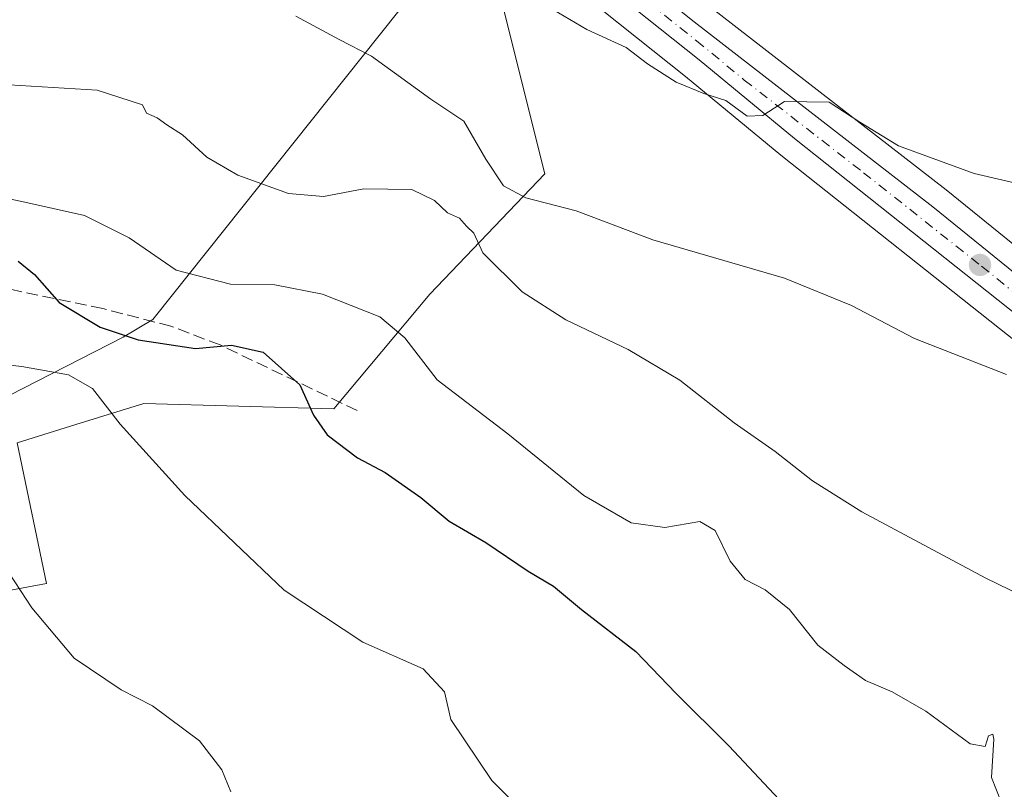
# Model space of a CAD drawing. Units: metres. Extents: x 593584 to 597022, y 4745256 to 4747622.
# Drawn here: x 595207 to 595344, y 4745485 to 4745592 of the extents above; entities that cross this region are included whole.
import ezdxf

# ---------------------------------------------------------------- set-up
doc = ezdxf.new("R2010")
doc.units = ezdxf.units.M
doc.header["$MEASUREMENT"] = 0
doc.linetypes.add('DGN Style 3', pattern=[2.307223458686699, 1.648016756204785, -0.6592067024819142])
doc.linetypes.add('DGN Style 4', pattern=[2.6384748266838614, 1.318413404963828, -0.6592067024819142, 0.001648016756204785, -0.6592067024819142])
for name, color, linetype, lineweight in [('Arbolado forestal CxS', 92, 'Continuous', 0), ('Carretera de calzada única Cxs', 7, 'Continuous', 13), ('Carretera de calzada única eje', 7, 'DGN Style 4', 0), ('Curva de nivel maestra', 30, 'Continuous', 30), ('Curva de nivel normal', 30, 'Continuous', 0), ('Entidad de ámbito territorial', 7, 'Continuous', 0), ('Entidad de ámbito territorial CxS', 92, 'Continuous', 0), ('Matorral CxS', 135, 'Continuous', 0), ('Núcleo urbano CxS', 7, 'Continuous', 0), ('Prado CxS', 92, 'Continuous', 0), ('Punto de cota en terreno', 7, 'Continuous', 0), ('Senda', 7, 'DGN Style 3', 0)]:
    doc.layers.add(name, color=color, linetype=linetype, lineweight=lineweight)

# ---------------------------------------------------------------- blocks, each defined once
blk = doc.blocks.new('*U9')
at = {"layer": 'Prado CxS', "color": 92, "linetype": 'Continuous', "lineweight": 0}
for points in [[(595174.0975000003, 4745506.501900001, 540.1437000000005), (595210.9820999998, 4745513.348900001, 534.6230000000069), (595206.9011000004, 4745532.9705, 532.4434000000037), (595215.1031, 4745535.504899999, 531.2179000000033), (595224.5762999998, 4745538.432499999, 528.9406000000017), (595251.0160999997, 4745537.6909, 524.8788999999961), (595264.3755000001, 4745553.663899999, 517.1281000000017), (595280.3771000003, 4745570.405900001, 508.972299999994), (595273.5043000003, 4745597.9155, 505.4238999999943), (595226.7487000005, 4745615.323899999, 507.7682999999961), (595191.0443000002, 4745680.602499999, 504.4682999999932)], [(595206.7555000001, 4745688.904300001, 501.5935000000027), (595213.0573000005, 4745685.2393, 502.0138000000007), (595220.1495000003, 4745680.146500001, 502.5182999999961), (595227.1231000006, 4745671.772500001, 503.0602999999974), (595229.5387000004, 4745667.7127, 503.2415000000037), (595238.3753000004, 4745647.679300001, 503.9137000000047), (595238.4489000002, 4745647.524300001, 503.9116999999969), (595244.5590000004, 4745635.574300001, 504.0148999999947), (595244.6321, 4745635.440099999, 504.0148999999947), (595244.7496999997, 4745635.252699999, 504.0124999999971), (595249.0696999999, 4745628.9027, 503.9921999999933), (595249.2512999997, 4745628.662699999, 503.9904999999999), (595256.6215000004, 4745619.872099999, 503.9214999999967), (595256.8583000004, 4745619.6209, 503.9367000000057), (595265.1983000003, 4745611.730900001, 504.155899999998), (595265.3317, 4745611.6119, 504.1560000000027), (595265.3897000002, 4745611.5647, 504.1554999999935), (595299.9791000001, 4745583.980900001, 505.0209000000032), (595313.2320999998, 4745573.028899999, 506.1199000000051), (595346.1271000003, 4745546.924500001, 508.7709999999934), (595370.2726999996, 4745527.1501, 510.9039000000049), (595377.5862999996, 4745520.1875, 511.9945000000008), (595387.8356999997, 4745508.338500001, 512.8868999999977), (595432.6771, 4745452.539100001, 517.9902000000002)], [(595352.6240999997, 4745554.926700001, 507.4922999999981), (595336.2330999998, 4745568.181299999, 505.7167000000045), (595303.0334999999, 4745593.953500001, 503.7262000000047), (595296.8459000001, 4745599.0471, 503.4349999999977), (595274.9457, 4745617.047900001, 503.2660000000033), (595292.6470999997, 4745634.9641, 497.3438000000024), (595306.4044000005, 4745646.140900001, 495.0573000000004), (595326.1804999998, 4745650.4409, 491.3190000000032), (595356.2747, 4745660.7575, 488.1916999999958)]]:
    blk.add_polyline3d(points, dxfattribs=at)
blk = doc.blocks.new('*U13')
at = {"layer": 'Núcleo urbano CxS', "color": 7, "linetype": 'Continuous', "lineweight": 0}
for points in [[(595303.0334999999, 4745593.953500001, 503.7262000000047), (595336.2330999998, 4745568.181299999, 505.7167000000045), (595352.6240999997, 4745554.926700001, 507.4922999999981)], [(595432.6771, 4745452.539100001, 517.9902000000002), (595387.8356999997, 4745508.338500001, 512.8868999999977), (595377.5862999996, 4745520.1875, 511.9945000000008), (595370.2726999996, 4745527.1501, 510.9039000000049), (595346.1271000003, 4745546.924500001, 508.7709999999934), (595313.2320999998, 4745573.028899999, 506.1199000000051), (595299.9791000001, 4745583.980900001, 505.0209000000032), (595265.3897000002, 4745611.5647, 504.1554999999935), (595265.3317, 4745611.6119, 504.1560000000027), (595265.1983000003, 4745611.730900001, 504.155899999998), (595256.8583000004, 4745619.6209, 503.9367000000057), (595256.6215000004, 4745619.872099999, 503.9214999999967), (595249.2512999997, 4745628.662699999, 503.9904999999999), (595249.0696999999, 4745628.9027, 503.9921999999933), (595244.7496999997, 4745635.252699999, 504.0124999999971), (595244.6321, 4745635.440099999, 504.0148999999947), (595244.5590000004, 4745635.574300001, 504.0148999999947), (595238.4489000002, 4745647.524300001, 503.9116999999969), (595238.3753000004, 4745647.679300001, 503.9137000000047), (595229.5387000004, 4745667.7127, 503.2415000000037), (595227.1231000006, 4745671.772500001, 503.0602999999974), (595220.1495000003, 4745680.146500001, 502.5182999999961), (595213.0573000005, 4745685.2393, 502.0138000000007), (595206.7555000001, 4745688.904300001, 501.5935000000027)]]:
    blk.add_polyline3d(points, dxfattribs=at)
blk = doc.blocks.new('5PATER')
at = {"layer": 'Matorral CxS', "linetype": 'Continuous', "lineweight": 0}
h = blk.add_hatch(color=51, dxfattribs=at)
edge = h.paths.add_edge_path()
edge.add_ellipse((0, 0), major_axis=(-0.1095731443231308, -0.1110710700762829), ratio=0.9994222409660322, start_angle=0, end_angle=360)

msp = doc.modelspace()

# ---------------------------------------------------------------- linework, layer by layer
at = {"layer": 'Arbolado forestal CxS', "color": 92, "linetype": 'Continuous', "lineweight": 0}
for points in [[(594960.9631000003, 4745822.639900001, 489.9333000000043), (594964.0027000001, 4745813.825300001, 492.0755000000063), (594978.3227000004, 4745803.991900001, 496.7590000000055), (595024.5188999996, 4745772.2689, 505.6031999999978), (595041.9775, 4745753.697699999, 509.1923999999999), (595053.7761000004, 4745741.146700001, 504.8905999999988), (595100.7904000003, 4745711.677300001, 499.9872999999934), (595130.8964999998, 4745700.261299999, 500.9453999999969), (595169.2193, 4745690.927300001, 502.5381999999955), (595191.0443000002, 4745680.602499999, 504.4682999999932), (595226.7487000005, 4745615.323899999, 507.7682999999961), (595273.5043000003, 4745597.9155, 505.4238999999943), (595280.3771000003, 4745570.405900001, 508.972299999994), (595264.3755000001, 4745553.663899999, 517.1281000000017), (595251.0160999997, 4745537.6909, 524.8788999999961), (595224.5762999998, 4745538.432499999, 528.9406000000017), (595215.1031, 4745535.504899999, 531.2179000000033), (595206.9011000004, 4745532.9705, 532.4434000000037), (595210.9820999998, 4745513.348900001, 534.6230000000069), (595174.0975000003, 4745506.501900001, 540.1437000000005)], [(595191.0443000002, 4745680.602499999, 504.4682999999932), (595226.7487000005, 4745615.323899999, 507.7682999999961), (595273.5043000003, 4745597.9155, 505.4238999999943), (595280.3771000003, 4745570.405900001, 508.972299999994), (595264.3755000001, 4745553.663899999, 517.1281000000017), (595251.0160999997, 4745537.6909, 524.8788999999961), (595224.5762999998, 4745538.432499999, 528.9406000000017), (595215.1031, 4745535.504899999, 531.2179000000033), (595206.9011000004, 4745532.9705, 532.4434000000037), (595210.9820999998, 4745513.348900001, 534.6230000000069), (595174.0975000003, 4745506.501900001, 540.1437000000005)]]:
    msp.add_polyline3d(points, dxfattribs=at)
at = {"layer": 'Carretera de calzada única Cxs', "color": 7, "linetype": 'Continuous', "lineweight": 13}
for points in [[(595202.4101, 4745698.2601, 503.4643999999971), (595211.2801000001, 4745694.5701, 503.9839999999967), (595216.2099000001, 4745692.122099999, 503.6379000000015), (595217.4914999995, 4745691.2457, 503.6633000000002), (595218.9726999998, 4745690.326300001, 503.7853000000032), (595224.6201, 4745685.2601, 505.2005000000063), (595230.3300999999, 4745678.970100001, 507.4278000000049), (595235.3701, 4745671.440099999, 507.6904000000068), (595239.7500999998, 4745663.710100001, 507.6995000000024), (595247.9101, 4745644.840100001, 507.5268000000069), (595250.9200999998, 4745639.170100001, 505.132700000002), (595254.9801000003, 4745633.1801, 503.545100000003), (595262.0701000001, 4745624.7501, 503.7654999999941), (595272.3504999997, 4745615.314099999, 508.6891999999935), (595284.4879000002, 4745605.3213, 503.920299999998), (595294.9700999996, 4745596.610099999, 504.6964000000008), (595301.1601, 4745591.610099999, 505.0130000000063), (595334.3701, 4745565.8301, 508.2197000000015), (595350.7301000003, 4745552.600099999, 508.9321999999956), (595375.1001000004, 4745532.630100001, 511.1117999999988), (595382.9200999998, 4745525.1801, 511.4573999999994), (595395.9200999998, 4745510.2601, 513.0063999999984), (595412.6201, 4745488.5001, 514.0442999999941), (595422.1601, 4745476.9001, 515.4453999999969)], [(595435.0301000001, 4745454.4001, 517.7902000000031), (595390.1401000004, 4745510.2601, 513.6120999999986), (595379.7600999996, 4745522.2601, 513.2756999999983), (595372.2600999996, 4745529.4001, 512.9184999999999), (595348.0100999996, 4745549.2601, 509.5243000000046), (595315.1201, 4745575.360099999, 506.7670000000071), (595301.8701, 4745586.3101, 506.4591999999975), (595267.2600999996, 4745613.9101, 505.5553999999975), (595258.9200999998, 4745621.800100001, 504.1527999999962), (595251.5500999996, 4745630.590100001, 503.9760999999999), (595247.2301000003, 4745636.940099999, 504.1040999999968), (595241.1201, 4745648.890100001, 505.2700000000041), (595232.2100999998, 4745669.090100001, 504.2281999999978), (595229.5800999999, 4745673.5101, 504.9042000000045), (595222.2100999998, 4745682.360099999, 502.5715000000055), (595214.6901000004, 4745687.7601, 502.1946000000025), (595208.0701000001, 4745691.610099999, 501.9171999999963), (595201.8201000001, 4745694.090100001, 501.9851999999955)], [(595435.0301000001, 4745454.4001, 517.7902000000031), (595390.1401000004, 4745510.2601, 513.6120999999986), (595379.7600999996, 4745522.2601, 513.2756999999983), (595372.2600999996, 4745529.4001, 512.9184999999999), (595348.0100999996, 4745549.2601, 509.5243000000046), (595315.1201, 4745575.360099999, 506.7670000000071), (595301.8701, 4745586.3101, 506.4591999999975), (595267.2600999996, 4745613.9101, 505.5553999999975), (595258.9200999998, 4745621.800100001, 504.1527999999962), (595251.5500999996, 4745630.590100001, 503.9760999999999), (595247.2301000003, 4745636.940099999, 504.1040999999968), (595241.1201, 4745648.890100001, 505.2700000000041), (595232.2100999998, 4745669.090100001, 504.2281999999978), (595229.5800999999, 4745673.5101, 504.9042000000045), (595222.2100999998, 4745682.360099999, 502.5715000000055), (595214.6901000004, 4745687.7601, 502.1946000000025), (595208.0701000001, 4745691.610099999, 501.9171999999963), (595201.8201000001, 4745694.090100001, 501.9851999999955)], [(595294.9700999996, 4745596.610099999, 504.6964000000008), (595301.1601, 4745591.610099999, 505.0130000000063), (595334.3701, 4745565.8301, 508.2197000000015), (595350.7301000003, 4745552.600099999, 508.9321999999956), (595375.1001000004, 4745532.630100001, 511.1117999999988), (595382.9200999998, 4745525.1801, 511.4573999999994), (595395.9200999998, 4745510.2601, 513.0063999999984), (595412.6201, 4745488.5001, 514.0442999999941), (595422.1601, 4745476.9001, 515.4453999999969), (595446.4200999998, 4745446.1501, 517.5338999999949), (595469.7500999998, 4745417.0001, 518.5776000000042), (595506.0000999998, 4745371.520099999, 520.9802000000054), (595516.5301000001, 4745358.9801, 522.1505999999936), (595529.1401000004, 4745342.7601, 523.8589000000065), (595532.5100999996, 4745338.3201, 524.1696999999986), (595536.0000999998, 4745334.350099999, 526.0639999999985), (595541.3901000004, 4745329.4001, 527.5831999999937)]]:
    msp.add_polyline3d(points, dxfattribs=at)
at = {"layer": 'Carretera de calzada única eje', "color": 7, "linetype": 'DGN Style 4', "lineweight": 0}
msp.add_polyline3d([(595280.8015000002, 4745605.5593, 504.1923999999999), (595284.2100999998, 4745602.7601, 504.0587999999989), (595301.5100999996, 4745588.960100001, 505.6401000000042), (595308.1401000004, 4745583.4901, 505.3080999999948), (595324.7500999998, 4745570.590100001, 507.203999999998), (595341.1901000004, 4745557.550100001, 508.0898000000016), (595349.3701, 4745550.9301, 509.0521000000008), (595361.5000999998, 4745541.0001, 510.1092000000062), (595373.6700999998, 4745531.0101, 511.7814999999973), (595377.4401000004, 4745527.4301, 512.1995000000024), (595381.3501000004, 4745523.720100001, 512.1346999999951), (595386.5301000001, 4745517.7301, 512.2562999999936), (595393.0301000001, 4745510.2601, 513.1478000000062), (595401.3901000004, 4745499.380100001, 513.4425000000047), (595423.8201000001, 4745471.440099999, 516.3512999999948)], dxfattribs=at)
at = {"layer": 'Curva de nivel maestra', "color": 30, "linetype": 'Continuous', "lineweight": 30, "elevation": 525, "flags": 128}
msp.add_lwpolyline([(595207.0700000003, 4745558.2501), (595209.3499999996, 4745556.390100001), (595212.7800000003, 4745552.520099999), (595218.4600000001, 4745549.0601), (595223.7800000003, 4745547.300100001), (595231.7400000002, 4745546.0801), (595236.7400000002, 4745546.5701), (595241.1500000004, 4745545.5801), (595246.2800000003, 4745541.050100001), (595248.1600000003, 4745536.8101), (595250.0899999999, 4745534.0701), (595254.2999999998, 4745530.890100001), (595258.1600000003, 4745528.8301), (595263.0999999996, 4745525.340100001), (595267.0599999996, 4745522.040100001), (595272.1699999999, 4745519.0801), (595278.0800000001, 4745515.0701), (595281.5999999996, 4745512.9901), (595285.4900000002, 4745509.7601), (595293.0499999998, 4745503.9101), (595298.6100000005, 4745498.100099999), (595306.0499999998, 4745490.710100001), (595314.3499999996, 4745481.850099999)], dxfattribs=at)
at = {"layer": 'Curva de nivel normal', "color": 30, "linetype": 'Continuous', "lineweight": 0, "flags": 128}
for points, elevation in [([(595357.3600000005, 4745566.460000001), (595340.1399999997, 4745570.49), (595329.6100000005, 4745574.33), (595324.2100000001, 4745577.640000001), (595319.9400000004, 4745580.390000001), (595313.7400000002, 4745580.49), (595310.7400000002, 4745578.539999999), (595308.5300000003, 4745578.460000001), (595305.5700000003, 4745580.640000001), (595302.5300000003, 4745581.609999999), (595298.6600000003, 4745583.210000001), (595294.6699999999, 4745585.76), (595291.7000000002, 4745588.02), (595286.2100000001, 4745590.539999999), (595279.9199999999, 4745594.25)], 505), ([(595245.7000000002, 4745592.390000001), (595251.7300000006, 4745589.140000001), (595256.25, 4745586.810000001), (595264.5300000003, 4745580.82), (595269.1100000005, 4745577.77), (595272.1500000004, 4745572.480000001), (595274.6200000001, 4745568.74), (595277.7300000006, 4745567.100000001), (595284.7400000002, 4745565.26), (595295.4100000003, 4745561.24), (595313.7400000002, 4745555.91), (595323.0899999999, 4745552.09), (595331.8200000003, 4745547.51), (595344.6399999997, 4745542.480000001)], 510), ([(595369.9199999999, 4745500.42), (595341.7699999996, 4745514.100000001), (595324.5300000003, 4745523.359999999), (595317.6600000003, 4745527.66), (595312.4299999997, 4745531.76), (595306.75, 4745535.730000001), (595299.1699999999, 4745541.689999999), (595292, 4745545.960000001), (595283.2800000003, 4745550.109999999), (595277.2400000002, 4745553.970000001), (595271.7599999999, 4745559.42), (595270.4800000006, 4745562.140000001), (595269.4600000001, 4745563.119999999), (595268.5199999996, 4745564.230000001), (595266.8099999996, 4745565), (595265.0199999996, 4745566.730000001), (595261.8600000005, 4745568.230000001), (595255.1699999999, 4745568.359999999), (595249.5499999998, 4745567.26), (595244.6900000004, 4745567.699999999), (595237.6399999997, 4745570.26), (595233.3200000003, 4745572.75), (595229.9199999999, 4745575.859999999), (595227.7599999999, 4745577.26), (595226.4299999997, 4745578.25), (595224.9299999997, 4745578.890000001), (595224.3700000001, 4745580.029999999), (595218.0700000003, 4745582.08), (595204.25, 4745582.91)], 515), ([(595343.9400000004, 4745482.800000001), (595342.5599999996, 4745486.350000001), (595342.8799999999, 4745491.67), (595342.75, 4745492.390000001), (595342.1600000003, 4745492.16), (595341.6900000004, 4745490.640000001), (595339.5899999999, 4745491.01), (595333.4100000003, 4745495.560000001), (595328.7400000002, 4745498.279999999), (595325, 4745499.850000001), (595322.04, 4745501.92), (595318.3700000001, 4745504.77), (595314.4199999999, 4745509.720000001), (595311.0700000003, 4745512.480000001), (595308.2800000003, 4745513.939999999), (595306.1600000003, 4745516.480000001), (595304.0899999999, 4745520.74), (595301.9699999997, 4745521.99), (595297.0800000001, 4745521.16), (595292.4100000003, 4745521.810000001), (595285.7999999998, 4745525.630000001), (595275.2199999997, 4745534.210000001), (595265.3799999999, 4745541.720000001), (595260.9000000004, 4745547.59), (595257.3899999997, 4745550.51), (595249.4100000003, 4745553.65), (595242.79, 4745554.960000001), (595236.6200000001, 4745555.08), (595229.0599999996, 4745557.01), (595222.5199999996, 4745561.51), (595216.29, 4745564.619999999), (595207.5800000001, 4745566.560000001), (595201.0999999996, 4745567.9)], 520), ([(595199.7599999999, 4745544.460000001), (595207.5499999998, 4745543.600000001), (595214.0499999998, 4745542.439999999), (595217.4299999997, 4745540.51), (595221.2599999999, 4745535.550000001), (595230.2400000002, 4745525.640000001), (595244.1100000005, 4745512.430000001), (595255.0199999996, 4745505.180000001), (595263.4600000001, 4745501.470000001), (595266.4199999999, 4745498.26), (595267.2999999998, 4745494.4), (595272.9900000002, 4745485.930000001), (595278.3899999997, 4745480.560000001)], 530), ([(595205.0199999996, 4745516.02), (595208.9500000002, 4745509.960000001), (595214.8700000001, 4745502.939999999), (595221.4100000003, 4745498.560000001), (595225.7699999996, 4745496.32), (595232.3099999996, 4745491.439999999), (595235.4000000004, 4745487.390000001), (595236.6699999999, 4745484.33)], 535)]:
    msp.add_lwpolyline(points, dxfattribs=dict(at, elevation=elevation))
at = {"layer": 'Entidad de ámbito territorial', "color": 7, "linetype": 'Continuous', "lineweight": 0, "flags": 128}
msp.add_lwpolyline([(595545.913099999, 4745782.517000004), (595530.4831999983, 4745759.1341), (595519.7619999998, 4745742.886900002), (595518.4688999985, 4745740.926200002), (595495.5597999999, 4745706.210000004), (595494.7620999981, 4745705.003), (595465.7379999983, 4745661.019099999), (595434.2520999995, 4745669.493200001), (595407.9310999992, 4745671.302999998), (595382.6370999987, 4745672.2351), (595349.0410999989, 4745666.576099998), (595323.9959999988, 4745657.855000001), (595298.051899999, 4745639.718), (595277.5219999999, 4745615.172100003), (595276.6320000002, 4745614.052900001), (595274.7468999989, 4745611.679200001), (595271.9139999994, 4745608.115899999), (595271.3010999993, 4745607.344100002), (595264.7749999989, 4745599.1321), (595226.0138999989, 4745550.357100002), (595225.8286999997, 4745550.124), (595221.6769999999, 4745547.6551), (595116.6288999997, 4745493.931100001)], dxfattribs=at)
msp.add_lwpolyline([(595545.913099999, 4745782.517000004), (595530.4831999983, 4745759.1341), (595519.7619999998, 4745742.886900002), (595518.4688999985, 4745740.926200002), (595495.5597999999, 4745706.210000004), (595494.7620999981, 4745705.003), (595465.7379999983, 4745661.019099999), (595434.2520999995, 4745669.493200001), (595407.9310999992, 4745671.302999998), (595382.6370999987, 4745672.2351), (595349.0410999989, 4745666.576099998), (595323.9959999988, 4745657.855000001), (595298.051899999, 4745639.718), (595277.5219999999, 4745615.172100003), (595276.6320000002, 4745614.052900001), (595274.7468999989, 4745611.679200001), (595271.9139999994, 4745608.115899999), (595271.3010999993, 4745607.344100002), (595264.7749999989, 4745599.1321), (595226.0138999989, 4745550.357100002), (595225.8286999997, 4745550.124), (595221.6769999999, 4745547.6551), (595116.6288999997, 4745493.931100001)], dxfattribs=at)
at = {"layer": 'Entidad de ámbito territorial CxS', "color": 92, "linetype": 'Continuous', "lineweight": 0, "flags": 128}
for points in [[(595545.9130500006, 4745782.51695), (595530.4831485014, 4745759.134033981), (595519.7619500012, 4745742.886900002), (595518.4689000014, 4745740.926200001), (595495.5597500014, 4745706.210000002), (595494.7621000012, 4745705.002950002), (595465.737999999, 4745661.0191), (595434.2520500009, 4745669.4932), (595407.9310500007, 4745671.302999998), (595382.63705, 4745672.23505), (595349.0410500005, 4745666.576100001), (595323.9959999997, 4745657.85495), (595298.0518999998, 4745639.717999999), (595277.5220000006, 4745615.172100001), (595276.632000001, 4745614.052850001), (595274.7469000019, 4745611.6792), (595271.9140000001, 4745608.115850001), (595271.3010500007, 4745607.344050001), (595264.7749999998, 4745599.13205), (595226.0138500005, 4745550.357100002), (595225.8287000007, 4745550.124), (595221.6769500015, 4745547.65505), (595116.6289000005, 4745493.931100002)], [(595116.6289000005, 4745493.931100002), (595221.6769500015, 4745547.65505), (595225.8287000007, 4745550.124), (595226.0138500005, 4745550.357100002), (595264.7749999998, 4745599.13205), (595271.3010500007, 4745607.344050001), (595271.9140000001, 4745608.115850001), (595274.7469000019, 4745611.6792), (595276.632000001, 4745614.052850001), (595277.5220000006, 4745615.172100001), (595298.0518999998, 4745639.717999999), (595323.9959999997, 4745657.85495), (595349.0410500005, 4745666.576100001), (595382.63705, 4745672.23505), (595407.9310500007, 4745671.302999998), (595434.2520500009, 4745669.4932), (595465.737999999, 4745661.0191), (595494.7621000012, 4745705.002950002), (595495.5597500014, 4745706.210000002), (595518.4689000014, 4745740.926200001), (595519.7619500012, 4745742.886900002), (595530.4831485014, 4745759.134033981), (595545.9130500006, 4745782.51695)]]:
    msp.add_lwpolyline(points, dxfattribs=at)
at = {"layer": 'Núcleo urbano CxS', "color": 7, "linetype": 'Continuous', "lineweight": 0}
for points in [[(595206.7555000001, 4745688.904300001, 501.5935000000027), (595213.0573000005, 4745685.2393, 502.0138000000007), (595220.1495000003, 4745680.146500001, 502.5182999999961), (595227.1231000006, 4745671.772500001, 503.0602999999974), (595229.5387000004, 4745667.7127, 503.2415000000037), (595238.3753000004, 4745647.679300001, 503.9137000000047), (595238.4489000002, 4745647.524300001, 503.9116999999969), (595244.5590000004, 4745635.574300001, 504.0148999999947), (595244.6321, 4745635.440099999, 504.0148999999947), (595244.7496999997, 4745635.252699999, 504.0124999999971), (595249.0696999999, 4745628.9027, 503.9921999999933), (595249.2512999997, 4745628.662699999, 503.9904999999999), (595256.6215000004, 4745619.872099999, 503.9214999999967), (595256.8583000004, 4745619.6209, 503.9367000000057), (595265.1983000003, 4745611.730900001, 504.155899999998), (595265.3317, 4745611.6119, 504.1560000000027), (595265.3897000002, 4745611.5647, 504.1554999999935), (595299.9791000001, 4745583.980900001, 505.0209000000032), (595313.2320999998, 4745573.028899999, 506.1199000000051), (595346.1271000003, 4745546.924500001, 508.7709999999934), (595370.2726999996, 4745527.1501, 510.9039000000049), (595377.5862999996, 4745520.1875, 511.9945000000008), (595387.8356999997, 4745508.338500001, 512.8868999999977), (595432.6771, 4745452.539100001, 517.9902000000002)], [(595274.9457, 4745617.047900001, 503.2660000000033), (595296.8459000001, 4745599.0471, 503.4349999999977), (595303.0334999999, 4745593.953500001, 503.7262000000047), (595336.2330999998, 4745568.181299999, 505.7167000000045), (595352.6240999997, 4745554.926700001, 507.4922999999981), (595377.0151000004, 4745534.939300001, 509.7473999999929), (595377.1694999998, 4745534.802100001, 509.764599999995), (595384.9895000001, 4745527.3521, 510.7934999999998), (595385.1819000002, 4745527.150900001, 510.8019000000059), (595398.2001, 4745512.2097, 512.0141000000004), (595398.2999, 4745512.0867, 512.0176000000065), (595414.9693, 4745490.366699999, 513.0757000000012), (595424.4962999999, 4745478.7819, 514.2654999999941), (595448.7688999996, 4745448.0165, 516.9658999999956), (595472.0941000005, 4745418.872300001, 517.7590999999958), (595508.3221000005, 4745373.4199, 520.0227000000014), (595518.8278999999, 4745360.9089, 521.3701000000001), (595518.8985000001, 4745360.8215, 521.3757999999943), (595531.5191000003, 4745344.5877, 523.5341000000044), (595534.8344999999, 4745340.219900001, 523.8638000000064), (595538.1474000001, 4745336.451300001, 524.0675999999949), (595542.9811000006, 4745332.0121, 524.2675000000017)]]:
    msp.add_polyline3d(points, dxfattribs=at)
at = {"layer": 'Prado CxS', "color": 92, "linetype": 'Continuous', "lineweight": 0}
for points in [[(594960.9631000003, 4745822.639900001, 489.9333000000043), (594964.0027000001, 4745813.825300001, 492.0755000000063), (594978.3227000004, 4745803.991900001, 496.7590000000055), (595024.5188999996, 4745772.2689, 505.6031999999978), (595041.9775, 4745753.697699999, 509.1923999999999), (595053.7761000004, 4745741.146700001, 504.8905999999988), (595100.7904000003, 4745711.677300001, 499.9872999999934), (595130.8964999998, 4745700.261299999, 500.9453999999969), (595169.2193, 4745690.927300001, 502.5381999999955), (595191.0443000002, 4745680.602499999, 504.4682999999932), (595226.7487000005, 4745615.323899999, 507.7682999999961), (595273.5043000003, 4745597.9155, 505.4238999999943), (595280.3771000003, 4745570.405900001, 508.972299999994), (595264.3755000001, 4745553.663899999, 517.1281000000017), (595251.0160999997, 4745537.6909, 524.8788999999961), (595224.5762999998, 4745538.432499999, 528.9406000000017), (595215.1031, 4745535.504899999, 531.2179000000033), (595206.9011000004, 4745532.9705, 532.4434000000037), (595210.9820999998, 4745513.348900001, 534.6230000000069), (595174.0975000003, 4745506.501900001, 540.1437000000005)], [(595206.7555000001, 4745688.904300001, 501.5935000000027), (595213.0573000005, 4745685.2393, 502.0138000000007), (595220.1495000003, 4745680.146500001, 502.5182999999961), (595227.1231000006, 4745671.772500001, 503.0602999999974), (595229.5387000004, 4745667.7127, 503.2415000000037), (595238.3753000004, 4745647.679300001, 503.9137000000047), (595238.4489000002, 4745647.524300001, 503.9116999999969), (595244.5590000004, 4745635.574300001, 504.0148999999947), (595244.6321, 4745635.440099999, 504.0148999999947), (595244.7496999997, 4745635.252699999, 504.0124999999971), (595249.0696999999, 4745628.9027, 503.9921999999933), (595249.2512999997, 4745628.662699999, 503.9904999999999), (595256.6215000004, 4745619.872099999, 503.9214999999967), (595256.8583000004, 4745619.6209, 503.9367000000057), (595265.1983000003, 4745611.730900001, 504.155899999998), (595265.3317, 4745611.6119, 504.1560000000027), (595265.3897000002, 4745611.5647, 504.1554999999935), (595299.9791000001, 4745583.980900001, 505.0209000000032), (595313.2320999998, 4745573.028899999, 506.1199000000051), (595346.1271000003, 4745546.924500001, 508.7709999999934), (595370.2726999996, 4745527.1501, 510.9039000000049), (595377.5862999996, 4745520.1875, 511.9945000000008), (595387.8356999997, 4745508.338500001, 512.8868999999977), (595432.6771, 4745452.539100001, 517.9902000000002)], [(595274.9457, 4745617.047900001, 503.2660000000033), (595296.8459000001, 4745599.0471, 503.4349999999977), (595303.0334999999, 4745593.953500001, 503.7262000000047), (595336.2330999998, 4745568.181299999, 505.7167000000045), (595352.6240999997, 4745554.926700001, 507.4922999999981), (595377.0151000004, 4745534.939300001, 509.7473999999929), (595377.1694999998, 4745534.802100001, 509.764599999995), (595384.9895000001, 4745527.3521, 510.7934999999998), (595385.1819000002, 4745527.150900001, 510.8019000000059), (595398.2001, 4745512.2097, 512.0141000000004), (595398.2999, 4745512.0867, 512.0176000000065), (595414.9693, 4745490.366699999, 513.0757000000012), (595424.4962999999, 4745478.7819, 514.2654999999941), (595448.7688999996, 4745448.0165, 516.9658999999956), (595472.0941000005, 4745418.872300001, 517.7590999999958), (595508.3221000005, 4745373.4199, 520.0227000000014), (595518.8278999999, 4745360.9089, 521.3701000000001), (595518.8985000001, 4745360.8215, 521.3757999999943), (595531.5191000003, 4745344.5877, 523.5341000000044), (595534.8344999999, 4745340.219900001, 523.8638000000064), (595538.1474000001, 4745336.451300001, 524.0675999999949), (595542.9811000006, 4745332.0121, 524.2675000000017)]]:
    msp.add_polyline3d(points, dxfattribs=at)
at = {"layer": 'Senda', "color": 7, "linetype": 'DGN Style 3', "lineweight": 0}
msp.add_polyline3d([(595254.2644999997, 4745537.456499999, 530.0720000000001), (595235.1690999996, 4745546.596100001, 529.8208000000013), (595228.3142999997, 4745549.2075, 529.4734999999928), (595218.8481000002, 4745551.6557, 531.9192999999941), (595203.1799, 4745554.9199, 529.8320999999996)], dxfattribs=at)

# ---------------------------------------------------------------- block references
at = {"layer": 'Núcleo urbano CxS', "color": 7, "linetype": 'Continuous', "lineweight": 0}
msp.add_blockref('*U13', (0, 0), dxfattribs=at)
at = {"layer": 'Prado CxS', "color": 92, "linetype": 'Continuous', "lineweight": 0}
msp.add_blockref('*U9', (0, 0), dxfattribs=at)
at = {"layer": 'Punto de cota en terreno', "color": 7, "linetype": 'Continuous', "lineweight": 0, "xscale": 10, "yscale": 10, "zscale": 10}
msp.add_blockref('5PATER', (595340.9600000001, 4745557.74, 507.3899999999995), dxfattribs=at)

doc.saveas('drawing.dxf')
